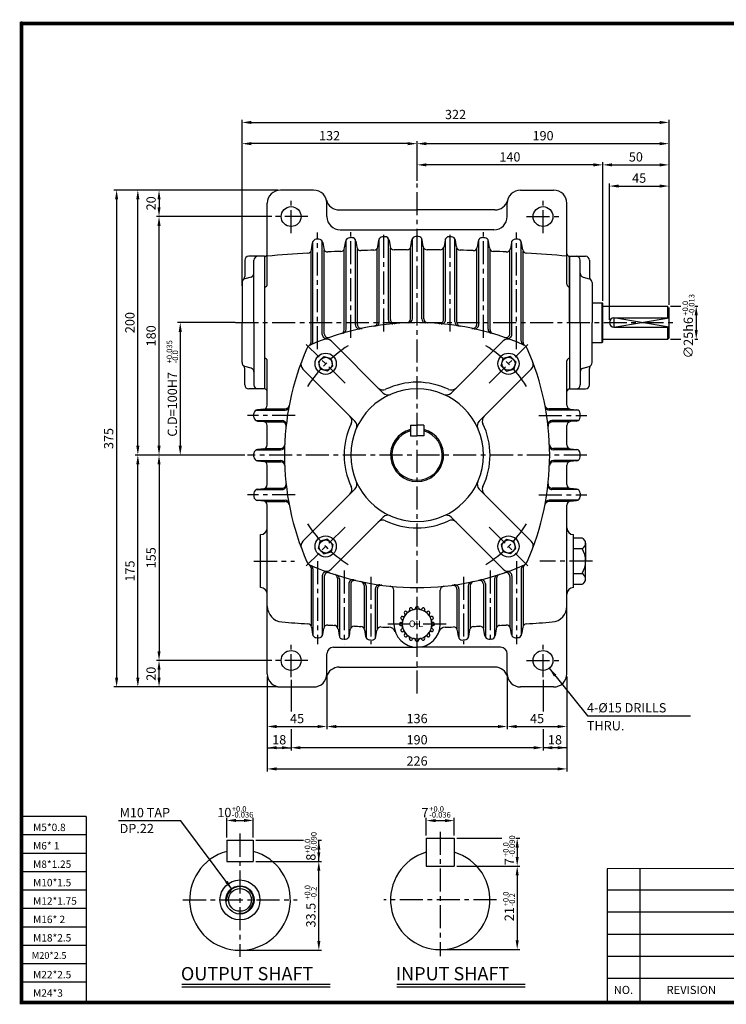
# Model space of a CAD drawing. Extents: x -1 to 377, y 0 to 267.
# Drawn here: x -1 to 191, y 0 to 267 of the extents above; entities that cross this region are included whole.
import ezdxf

# ---------------------------------------------------------------- set-up
doc = ezdxf.new("R2010")
doc.units = 0
doc.header["$LTSCALE"] = 5
doc.linetypes.add('CENTER', pattern=[2, 1.25, -0.25, 0.25, -0.25])
doc.layers.get('0').update_dxf_attribs({"color": 3, "linetype": 'CONTINUOUS'})
for name, color, linetype in [('01', 1, 'CENTER'), ('1', 1, 'CONTINUOUS'), ('2', 2, 'CONTINUOUS'), ('3', 3, 'CONTINUOUS'), ('5', 5, 'CONTINUOUS')]:
    doc.layers.add(name, color=color, linetype=linetype)
doc.styles.add('ROMANS', font='romans.shx')

msp = doc.modelspace()

# ---------------------------------------------------------------- linework, layer by layer
at = {"color": 2}
for p, q in [((59.87, 234.04), (59.87, 239.8)), ((62.39, 239.08), (173.27, 239.08)), ((175.79, 234.04), (175.79, 239.8)), ((59.87, 194.74), (59.87, 234.04)), ((104.87, 233.32), (62.39, 233.32)), ((107.39, 228.28), (107.39, 234.04)), ((109.91, 233.32), (173.27, 233.32)), ((175.79, 228.28), (175.79, 234.04)), ((107.39, 223.23), (107.39, 228.28)), ((155.27, 227.56), (109.91, 227.56)), ((157.79, 190.65), (157.79, 228.28)), ((160.31, 227.56), (173.27, 227.56)), ((175.79, 189.57), (175.79, 228.28)), ((159.59, 185.43), (159.59, 222.52)), ((30.85, 220.71), (25.09, 220.71)), ((36.61, 220.71), (30.85, 220.71)), ((69.59, 220.71), (36.61, 220.71)), ((162.11, 221.8), (173.27, 221.8)), ((25.81, 218.19), (25.81, 88.23)), ((31.57, 151.23), (31.57, 218.19)), ((37.33, 218.19), (37.33, 216.03)), ((67.97, 213.51), (36.61, 213.51)), ((37.33, 151.23), (37.33, 210.99)), ((176.15, 189.21), (179.04, 189.21)), ((182.82, 189.21), (183.58, 189.21)), ((57.99, 184.71), (42.37, 184.71)), ((183.18, 186.69), (183.18, 182.73)), ((43.09, 182.19), (43.09, 151.23)), ((176.15, 180.21), (179.04, 180.21)), ((182.82, 180.21), (183.58, 180.21)), ((36.61, 148.71), (30.85, 148.71)), ((42.37, 148.71), (36.61, 148.71)), ((60.59, 148.71), (42.37, 148.71)), ((31.57, 88.23), (31.57, 146.19)), ((37.33, 146.19), (37.33, 95.43)), ((67.97, 92.91), (36.61, 92.91)), ((37.33, 88.23), (37.33, 90.39)), ((66.71, 88.59), (66.71, 74.25)), ((82.91, 88.59), (82.91, 74.25)), ((131.87, 88.59), (131.87, 74.25)), ((148.07, 88.59), (148.07, 74.25)), ((30.85, 85.71), (25.09, 85.71)), ((36.61, 85.71), (30.85, 85.71)), ((69.59, 85.71), (36.61, 85.71)), ((73.19, 87.69), (73.19, 79.02)), ((141.59, 87.69), (141.59, 79.02)), ((69.23, 74.97), (80.39, 74.97)), ((85.43, 74.97), (129.35, 74.97)), ((134.39, 74.97), (145.55, 74.97)), ((66.71, 74.25), (66.71, 68.49)), ((73.19, 74.24), (73.19, 68.49)), ((141.59, 74.24), (141.59, 68.49)), ((148.07, 74.25), (148.07, 68.49)), ((66.71, 69.21), (73.19, 69.21)), ((66.71, 68.49), (66.71, 62.73)), ((139.07, 69.21), (75.71, 69.21)), ((148.07, 69.21), (141.59, 69.21)), ((148.07, 68.49), (148.07, 62.73)), ((69.23, 63.45), (145.55, 63.45)), ((55.71, 44.78), (55.71, 50.17)), ((58.23, 49.45), (60.39, 49.45)), ((62.91, 44.78), (62.91, 50.17)), ((109.9, 45.32), (109.9, 50.12)), ((112.42, 49.4), (114.94, 49.4)), ((117.46, 45.32), (117.46, 50.12)), ((63.63, 44.06), (76.52, 44.06)), ((80.42, 44.06), (81.43, 44.06)), ((80.71, 38.3), (80.71, 44.06)), ((118.18, 44.6), (130.36, 44.6)), ((134.21, 44.6), (135.29, 44.6)), ((134.57, 42.08), (134.57, 39.56)), ((63.63, 38.3), (81.43, 38.3)), ((80.71, 16.7), (80.71, 35.78)), ((118.18, 37.04), (135.29, 37.04)), ((134.57, 34.52), (134.57, 16.88)), ((60.03, 14.18), (81.43, 14.18)), ((114.4, 14.36), (135.29, 14.36))]:
    msp.add_line(p, q, dxfattribs=at)
for p, q in [((79.31, 220.71), (70.31, 220.71)), ((135.47, 220.71), (144.47, 220.71)), ((66.71, 195.11), (66.71, 217.11)), ((82.91, 213.51), (82.91, 217.11)), ((131.87, 213.51), (131.87, 217.11)), ((148.07, 195.11), (148.07, 217.11)), ((86.28, 215.31), (107.39, 215.31)), ((128.5, 215.31), (107.39, 215.31)), ((86.51, 209.91), (107.39, 209.91)), ((128.27, 209.91), (107.39, 209.91)), ((78.72, 204.5), (79, 206.41)), ((79.13, 179.64), (79.13, 206.78)), ((81.65, 181.5), (81.65, 206.85)), ((81.8, 206.45), (82.05, 204.81)), ((87.72, 204.98), (88, 206.84)), ((88.13, 182.9), (88.13, 207.21)), ((90.65, 184.09), (90.65, 207.26)), ((90.8, 206.86), (91.05, 205.18)), ((96.73, 205.28), (97, 207.1)), ((97.13, 184.9), (97.13, 207.48)), ((99.65, 185.48), (99.65, 207.5)), ((99.79, 207.11), (100.05, 205.38)), ((105.73, 205.42), (105.99, 207.19)), ((106.13, 185.75), (106.13, 207.57)), ((108.65, 185.75), (108.65, 207.57)), ((109.05, 205.42), (108.79, 207.19)), ((114.99, 207.11), (114.73, 205.38)), ((115.13, 185.48), (115.13, 207.5)), ((117.65, 184.9), (117.65, 207.48)), ((118.06, 205.28), (117.79, 207.1)), ((123.99, 206.86), (123.73, 205.18)), ((124.13, 184.09), (124.13, 207.26)), ((126.65, 182.9), (126.65, 207.21)), ((127.06, 204.98), (126.78, 206.84)), ((132.98, 206.45), (132.74, 204.81)), ((133.13, 181.5), (133.13, 206.85)), ((135.65, 179.64), (135.65, 206.78)), ((136.06, 204.5), (135.78, 206.41)), ((78.59, 179.35), (78.59, 204.13)), ((82.19, 181.69), (82.19, 204.41)), ((87.59, 182.74), (87.59, 204.6)), ((91.19, 184.2), (91.19, 204.78)), ((96.59, 184.81), (96.59, 204.9)), ((100.19, 185.53), (100.19, 204.99)), ((105.59, 185.73), (105.59, 205.03)), ((109.19, 185.73), (109.19, 205.03)), ((114.59, 185.53), (114.59, 204.99)), ((118.19, 184.81), (118.19, 204.9)), ((123.59, 184.2), (123.59, 204.78)), ((127.19, 182.74), (127.19, 204.6)), ((132.59, 181.69), (132.59, 204.41)), ((136.19, 179.35), (136.19, 204.13)), ((60.59, 201.63), (60.59, 197.2)), ((65.99, 202.71), (61.67, 202.71)), ((63.11, 184.71), (63.11, 201.63)), ((65.99, 202.71), (65.99, 166.71)), ((65.99, 202.71), (65.99, 166.71)), ((148.79, 202.71), (153.11, 202.71)), ((148.79, 197.67), (148.79, 202.71)), ((148.79, 184.71), (148.79, 202.71)), ((148.79, 202.71), (148.79, 166.71)), ((151.67, 184.71), (151.67, 201.63)), ((154.19, 201.63), (154.19, 197.2)), ((59.87, 195.59), (59.87, 184.71)), ((62.32, 197.09), (60.66, 196.63)), ((152.46, 197.09), (154.12, 196.63)), ((154.91, 195.59), (154.91, 184.71)), ((154.91, 190.11), (157.61, 190.11)), ((157.61, 179.31), (157.61, 190.11)), ((157.79, 189.93), (157.61, 190.11)), ((157.79, 179.49), (157.79, 189.93)), ((157.79, 189.21), (175.43, 189.21)), ((175.43, 185.97), (175.43, 189.21)), ((175.79, 180.57), (175.79, 188.85)), ((59.87, 173.83), (59.87, 184.71)), ((63.11, 184.71), (63.11, 167.79)), ((148.79, 184.71), (148.79, 166.71)), ((151.67, 184.71), (151.67, 167.79)), ((154.91, 173.83), (154.91, 184.71)), ((160.85, 185.97), (175.79, 185.97)), ((160.85, 183.45), (175.79, 183.45)), ((175.43, 180.21), (175.43, 183.45)), ((98.17, 165.57), (84.02, 179.71)), ((116.62, 165.57), (130.76, 179.71)), ((154.91, 179.31), (157.61, 179.31)), ((157.61, 179.31), (157.79, 179.49)), ((157.79, 180.21), (175.43, 180.21)), ((175.43, 180.21), (175.79, 180.57)), ((66.71, 162.28), (66.71, 174.3)), ((81.31, 174.79), (80.58, 174.06)), ((80.58, 174.06), (81.12, 172.07)), ((81.31, 174.79), (82.04, 175.52)), ((82.04, 175.52), (84.03, 174.98)), ((84.56, 172.99), (84.03, 174.98)), ((130.22, 172.99), (130.75, 174.98)), ((132.74, 175.52), (130.75, 174.98)), ((133.47, 174.79), (132.74, 175.52)), ((133.47, 174.79), (134.2, 174.06)), ((134.2, 174.06), (133.67, 172.07)), ((148.07, 162.28), (148.07, 174.3)), ((60.59, 167.79), (60.59, 172.22)), ((62.32, 172.33), (60.66, 172.79)), ((90.53, 157.93), (76.39, 172.08)), ((83.11, 171.54), (81.12, 172.07)), ((83.83, 172.26), (83.11, 171.54)), ((83.83, 172.26), (84.56, 172.99)), ((124.25, 157.93), (138.4, 172.08)), ((130.95, 172.26), (130.22, 172.99)), ((130.95, 172.26), (131.68, 171.54)), ((131.68, 171.54), (133.67, 172.07)), ((152.46, 172.33), (154.12, 172.79)), ((154.19, 167.79), (154.19, 172.22)), ((65.99, 166.71), (61.67, 166.71)), ((148.79, 166.71), (153.11, 166.71)), ((63.73, 160.95), (71.54, 160.95)), ((65.74, 161.21), (64.08, 161.04)), ((66.09, 161.31), (71.6, 161.31)), ((148.69, 161.31), (143.18, 161.31)), ((151.05, 160.95), (143.25, 160.95)), ((149.04, 161.21), (150.7, 161.04)), ((63.11, 159.04), (63.11, 159.97)), ((63.73, 158.07), (70.78, 158.07)), ((64.08, 157.97), (65.74, 157.8)), ((151.05, 158.07), (144, 158.07)), ((150.7, 157.97), (149.04, 157.8)), ((151.67, 159.04), (151.67, 159.97)), ((66.09, 157.71), (70.74, 157.71)), ((66.71, 151.48), (66.71, 156.73)), ((105.59, 156.81), (107.39, 156.81)), ((105.59, 156.81), (105.59, 153.93)), ((109.19, 156.81), (107.39, 156.81)), ((109.19, 156.81), (109.19, 153.93)), ((148.69, 157.71), (144.04, 157.71)), ((148.07, 151.48), (148.07, 156.73)), ((105.59, 153.93), (107.39, 153.93)), ((109.19, 153.93), (107.39, 153.93)), ((63.73, 150.15), (70.35, 150.15)), ((65.74, 150.41), (64.08, 150.24)), ((66.09, 150.51), (70.37, 150.51)), ((148.69, 150.51), (144.41, 150.51)), ((151.05, 150.15), (144.43, 150.15)), ((149.04, 150.41), (150.7, 150.24)), ((63.11, 148.24), (63.11, 149.17)), ((63.73, 147.27), (70.35, 147.27)), ((64.08, 147.17), (65.74, 147)), ((151.05, 147.27), (144.43, 147.27)), ((150.7, 147.17), (149.04, 147)), ((151.67, 148.24), (151.67, 149.17)), ((66.09, 146.91), (70.37, 146.91)), ((66.71, 140.68), (66.71, 145.93)), ((148.69, 146.91), (144.41, 146.91)), ((148.07, 140.68), (148.07, 145.93)), ((63.73, 139.35), (70.78, 139.35)), ((64.08, 139.44), (65.74, 139.61)), ((66.09, 139.71), (70.74, 139.71)), ((90.53, 139.48), (76.39, 125.34)), ((124.25, 139.48), (138.4, 125.34)), ((151.05, 139.35), (144, 139.35)), ((148.69, 139.71), (144.04, 139.71)), ((150.7, 139.44), (149.04, 139.61)), ((63.11, 138.37), (63.11, 137.44)), ((63.73, 136.47), (71.54, 136.47)), ((151.05, 136.47), (143.25, 136.47)), ((151.67, 138.37), (151.67, 137.44)), ((65.74, 136.2), (64.08, 136.37)), ((66.09, 136.11), (71.6, 136.11)), ((66.71, 89.31), (66.71, 135.13)), ((148.69, 136.11), (143.18, 136.11)), ((148.07, 89.31), (148.07, 135.13)), ((149.04, 136.2), (150.7, 136.37)), ((98.17, 131.85), (84.02, 117.7)), ((116.62, 131.85), (130.76, 117.7)), ((64.91, 112.71), (64.91, 127.11)), ((83.11, 125.88), (81.12, 125.34)), ((83.83, 125.15), (83.11, 125.88)), ((130.95, 125.15), (131.68, 125.88)), ((131.68, 125.88), (133.67, 125.34)), ((149.87, 112.71), (149.87, 127.11)), ((149.87, 126.19), (152.18, 126.19)), ((80.58, 123.35), (81.12, 125.34)), ((81.31, 122.63), (80.58, 123.35)), ((83.83, 125.15), (84.56, 124.42)), ((84.56, 124.42), (84.03, 122.43)), ((130.95, 125.15), (130.22, 124.42)), ((130.22, 124.42), (130.75, 122.43)), ((133.47, 122.63), (134.2, 123.35)), ((134.2, 123.35), (133.67, 125.34)), ((149.87, 123.3), (152.18, 123.3)), ((153.15, 124.74), (153.15, 123.3)), ((153.15, 123.3), (153.15, 119.91)), ((81.31, 122.63), (82.04, 121.9)), ((82.04, 121.9), (84.03, 122.43)), ((132.74, 121.9), (130.75, 122.43)), ((133.47, 122.63), (132.74, 121.9)), ((78.59, 118.06), (78.59, 102.32)), ((79.13, 117.77), (79.13, 99.66)), ((135.65, 117.77), (135.65, 99.66)), ((136.19, 118.06), (136.19, 102.32)), ((153.15, 116.51), (153.15, 119.91)), ((81.65, 115.91), (81.65, 99.59)), ((82.19, 115.72), (82.19, 102.03)), ((85.79, 115.23), (85.79, 101.91)), ((86.33, 115.06), (86.33, 99.29)), ((128.45, 115.06), (128.45, 99.29)), ((128.99, 115.23), (128.99, 101.91)), ((132.59, 115.72), (132.59, 102.03)), ((133.13, 115.91), (133.13, 99.59)), ((149.87, 116.51), (152.18, 116.51)), ((153.15, 115.07), (153.15, 116.51)), ((88.85, 113.74), (88.85, 99.24)), ((89.39, 113.61), (89.39, 101.7)), ((92.99, 113.28), (92.99, 101.62)), ((93.53, 113.17), (93.53, 99.03)), ((96.05, 112.35), (96.05, 98.99)), ((118.73, 112.35), (118.73, 98.99)), ((121.25, 113.17), (121.25, 99.03)), ((121.79, 113.28), (121.79, 101.62)), ((125.39, 113.61), (125.39, 101.7)), ((125.93, 113.74), (125.93, 99.24)), ((149.87, 113.63), (152.18, 113.63)), ((96.59, 112.28), (96.59, 101.49)), ((101.09, 102.81), (101.09, 112)), ((113.69, 102.81), (113.69, 112)), ((118.19, 112.28), (118.19, 101.49)), ((106.05, 107.07), (106.17, 106.89)), ((107, 107.26), (106.95, 107.05)), ((107.78, 107.26), (107.83, 107.05)), ((108.74, 107.07), (108.61, 106.89)), ((103.42, 104.87), (103.64, 104.83)), ((103.96, 105.68), (104.08, 105.5)), ((104.52, 106.23), (104.7, 106.11)), ((105.32, 106.77), (105.37, 106.56)), ((109.46, 106.77), (109.42, 106.56)), ((110.27, 106.23), (110.08, 106.11)), ((110.82, 105.68), (110.7, 105.5)), ((111.36, 104.87), (111.14, 104.83)), ((78.72, 101.94), (79, 100.03)), ((102.93, 103.2), (103.15, 103.24)), ((102.93, 102.41), (103.15, 102.37)), ((103.12, 104.15), (103.31, 104.02)), ((111.66, 104.15), (111.48, 104.02)), ((111.85, 103.2), (111.63, 103.24)), ((111.85, 102.41), (111.63, 102.37)), ((136.06, 101.94), (135.78, 100.03)), ((81.8, 99.99), (82.05, 101.63)), ((85.92, 101.54), (86.2, 99.66)), ((89, 99.63), (89.25, 101.3)), ((93.12, 101.24), (93.4, 99.41)), ((96.19, 99.39), (96.45, 101.09)), ((103.12, 101.46), (103.31, 101.59)), ((103.42, 100.74), (103.64, 100.78)), ((103.96, 99.93), (104.08, 100.12)), ((104.52, 99.38), (104.7, 99.5)), ((105.32, 98.84), (105.37, 99.06)), ((109.46, 98.84), (109.42, 99.06)), ((110.27, 99.38), (110.08, 99.5)), ((110.82, 99.93), (110.7, 100.12)), ((111.36, 100.74), (111.14, 100.78)), ((111.66, 101.46), (111.48, 101.59)), ((118.59, 99.39), (118.33, 101.09)), ((121.66, 101.24), (121.38, 99.41)), ((125.79, 99.63), (125.54, 101.3)), ((128.86, 101.54), (128.58, 99.66)), ((132.98, 99.99), (132.74, 101.63)), ((84.71, 96.51), (107.39, 96.51)), ((106.05, 98.54), (106.17, 98.72)), ((107, 98.35), (106.95, 98.57)), ((130.07, 96.51), (107.39, 96.51)), ((107.78, 98.35), (107.83, 98.57)), ((108.74, 98.54), (108.61, 98.72)), ((82.91, 89.31), (82.91, 94.71)), ((131.87, 89.31), (131.87, 94.71)), ((86.28, 91.11), (107.39, 91.11)), ((128.5, 91.11), (107.39, 91.11)), ((70.31, 85.71), (79.31, 85.71)), ((144.47, 85.71), (135.47, 85.71)), ((55.71, 44.06), (55.71, 38.3)), ((55.71, 44.06), (62.91, 44.06)), ((62.91, 44.06), (62.91, 38.3)), ((109.9, 44.6), (109.9, 37.04)), ((109.9, 44.6), (117.46, 44.6)), ((117.46, 44.6), (117.46, 37.04)), ((55.71, 38.3), (62.91, 38.3)), ((109.9, 37.04), (117.46, 37.04)), ((43.55, 5), (83.83, 5)), ((101.89, 5), (136.76, 5))]:
    msp.add_line(p, q)
for centre, radius in [((73.19, 213.51), 2.7), ((141.59, 213.51), 2.7), ((82.57, 173.53), 2.88), ((82.57, 173.53), 1.78), ((132.21, 173.53), 2.88), ((132.21, 173.53), 1.78), ((82.57, 123.89), 2.88), ((132.21, 123.89), 2.88), ((82.57, 123.89), 1.78), ((132.21, 123.89), 1.78), ((73.19, 92.91), 2.7), ((141.59, 92.91), 2.7), ((59.31, 27.86), 5.43), ((59.31, 27.86), 3.83), ((59.31, 27.86), 3.1)]:
    msp.add_circle(centre, radius)
for centre, radius, start, end in [((70.31, 217.11), 3.6, 90, 180), ((79.31, 217.11), 3.6, 0, 90), ((135.47, 217.11), 3.6, 90, 180), ((144.47, 217.11), 3.6, 0, 90), ((86.28, 218.91), 3.6, 194.4775, 270), ((128.5, 218.91), 3.6, 270, 345.5225), ((86.51, 213.51), 3.6, 180, 270), ((128.27, 213.51), 3.6, 270, 0), ((80.07, 206.25), 1.08, 93.2662, 171.5585), ((107.39, -272.49), 480.6, 93.1873, 93.2662), ((80.73, 206.28), 1.08, 8.5864, 93.1873), ((89.07, 206.68), 1.08, 92.1899, 171.5273), ((107.39, -272.49), 480.6, 92.1111, 92.1899), ((89.73, 206.7), 1.08, 8.5694, 92.1111), ((98.06, 206.94), 1.08, 91.1145, 171.4989), ((107.39, -272.49), 480.6, 91.0357, 91.1145), ((98.72, 206.95), 1.08, 8.5495, 91.0357), ((107.06, 207.03), 1.08, 90.0394, 171.4733), ((107.39, -272.49), 480.6, 90, 90.0394), ((107.39, -272.49), 480.6, 89.9606, 90), ((107.72, 207.03), 1.08, 8.5267, 89.9606), ((116.06, 206.95), 1.08, 88.9643, 171.4505), ((107.39, -272.49), 480.6, 88.8855, 88.9643), ((116.72, 206.94), 1.08, 8.5011, 88.8855), ((125.06, 206.7), 1.08, 87.8889, 171.4306), ((107.39, -272.49), 480.6, 87.8101, 87.8889), ((125.72, 206.68), 1.08, 8.4727, 87.8101), ((134.05, 206.28), 1.08, 86.8127, 171.4136), ((107.39, -272.49), 480.6, 86.7338, 86.8127), ((134.71, 206.25), 1.08, 8.4415, 86.7338), ((65.99, 203.43), 0.72, 270, 0), ((107.39, -272.49), 477, 93.5665, 94.8923), ((77.65, 204.66), 1.08, 273.5665, 351.5585), ((83.11, 204.97), 1.08, 188.5864, 272.9109), ((107.39, -272.49), 477, 92.486, 92.9109), ((86.65, 205.14), 1.08, 272.486, 351.5273), ((92.12, 205.34), 1.08, 188.5694, 271.831), ((107.39, -272.49), 477, 91.4064, 91.831), ((95.66, 205.44), 1.08, 271.4064, 351.4989), ((101.12, 205.55), 1.08, 188.5495, 270.7517), ((107.39, -272.49), 477, 90.3273, 90.7517), ((104.66, 205.58), 1.08, 270.3273, 351.4733), ((110.12, 205.58), 1.08, 188.5267, 269.6727), ((107.39, -272.49), 477, 89.2483, 89.6727), ((113.66, 205.55), 1.08, 269.2483, 351.4505), ((119.13, 205.44), 1.08, 188.5011, 268.5936), ((107.39, -272.49), 477, 88.169, 88.5936), ((122.67, 205.34), 1.08, 268.169, 351.4306), ((128.13, 205.14), 1.08, 188.4727, 267.514), ((107.39, -272.49), 477, 87.0891, 87.514), ((131.67, 204.97), 1.08, 267.0891, 351.4136), ((137.13, 204.66), 1.08, 188.4415, 266.4335), ((107.39, -272.49), 477, 85.1077, 86.4335), ((148.79, 203.43), 0.72, 180, 270), ((61.67, 201.63), 1.08, 90, 180), ((64.19, 201.63), 1.08, 90, 180), ((150.59, 201.63), 1.08, 0, 90), ((153.11, 201.63), 1.08, 360, 90), ((62.03, 198.13), 1.08, 285.5241, 0), ((152.75, 198.13), 1.08, 180, 254.4759), ((60.95, 195.59), 1.08, 105.5241, 180), ((59.51, 197.2), 1.08, 311.8103, 0), ((153.83, 195.59), 1.08, 0, 74.4759), ((155.27, 197.2), 1.08, 180, 228.1897), ((65.99, 195.11), 0.72, 270, 0), ((148.79, 195.11), 0.72, 180, 270), ((107.39, 112.71), 72, 90, 113.7389), ((95.51, 184.81), 1.08, 279.3556, 0), ((96.05, 184.9), 1.08, 278.9268, 0), ((100.73, 185.48), 1.08, 180, 275.2288), ((101.27, 185.53), 1.08, 180, 274.8038), ((104.51, 185.73), 1.08, 272.2585, 0), ((105.05, 185.75), 1.08, 271.8349, 0), ((107.39, 112.71), 72, 66.2611, 90), ((109.73, 185.75), 1.08, 180, 268.1651), ((110.27, 185.73), 1.08, 180, 267.7415), ((113.51, 185.53), 1.08, 265.1962, 0), ((114.05, 185.48), 1.08, 264.7712, 0), ((118.73, 184.9), 1.08, 180, 261.0732), ((119.27, 184.81), 1.08, 180, 260.6444), ((160.85, 184.71), 1.26, 90, 270), ((86.51, 182.74), 1.08, 286.6015, 0), ((87.05, 182.9), 1.08, 286.1603, 0), ((91.73, 184.09), 1.08, 180, 282.3736), ((92.27, 184.2), 1.08, 180, 281.9405), ((122.51, 184.2), 1.08, 258.0595, 0), ((123.05, 184.09), 1.08, 257.6264, 0), ((127.73, 182.9), 1.08, 180, 253.8397), ((128.27, 182.74), 1.08, 180, 253.3985), ((77.51, 179.35), 1.08, 304.2204, 0), ((78.05, 179.64), 1.08, 293.6706, 0), ((82.73, 181.5), 1.08, 180, 289.7209), ((82.75, 178.44), 1.8, 45, 110.5499), ((83.27, 181.69), 1.08, 180, 289.2718), ((132.03, 178.44), 1.8, 69.4501, 135), ((131.51, 181.69), 1.08, 250.7282, 0), ((132.05, 181.5), 1.08, 250.2791, 0), ((136.73, 179.64), 1.08, 180, 246.3294), ((137.27, 179.35), 1.08, 180, 235.7796), ((143.39, 148.71), 72, 156.2611, 203.7389), ((79.13, 176.97), 1.8, 113.7389, 156.2611), ((135.65, 176.97), 1.8, 23.7389, 66.2611), ((71.39, 148.71), 72, 336.2611, 23.7389), ((65.99, 174.3), 0.72, 0, 90), ((77.66, 173.35), 1.8, 159.4501, 225), ((137.12, 173.35), 1.8, 315, 20.5499), ((148.79, 174.3), 0.72, 90, 180), ((60.95, 173.83), 1.08, 180, 254.4759), ((59.51, 172.22), 1.08, 0, 48.1897), ((62.03, 171.29), 1.08, 0, 74.4759), ((152.75, 171.29), 1.08, 105.5241, 180), ((153.83, 173.83), 1.08, 285.5241, 0), ((155.27, 172.22), 1.08, 131.8103, 180), ((61.67, 167.79), 1.08, 180, 270), ((64.19, 167.79), 1.08, 180, 270), ((65.99, 165.99), 0.72, 0, 90), ((107.39, 148.71), 18, 90, 270), ((98.08, 168.2), 1.8, 225, 295.5288), ((107.39, 148.71), 19.8, 90, 115.5288), ((107.39, 148.71), 19.8, 64.4712, 90), ((107.39, 148.71), 18, 270, 90), ((116.7, 168.2), 1.8, 244.4712, 315), ((148.79, 165.99), 0.72, 90, 180), ((150.59, 167.79), 1.08, 270, 0), ((153.11, 167.79), 1.08, 270, 0), ((99.44, 166.84), 1.8, 225, 293.6763), ((115.34, 166.84), 1.8, 246.3237, 315), ((64.19, 159.97), 1.08, 95.7106, 180), ((65.63, 162.28), 1.08, 275.7106, 0), ((71.54, 162.03), 1.08, 270, 349.4982), ((71.6, 162.39), 1.08, 270, 349.211), ((143.18, 162.39), 1.08, 190.789, 270), ((143.25, 162.03), 1.08, 190.5018, 270), ((149.15, 162.28), 1.08, 180, 264.2894), ((150.59, 159.97), 1.08, 0, 84.2894), ((64.19, 159.04), 1.08, 180, 264.2894), ((70.78, 156.99), 1.08, 353.4944, 90), ((87.9, 158.02), 1.8, 334.4712, 45), ((89.26, 156.66), 1.8, 336.3237, 45), ((125.52, 156.66), 1.8, 135, 203.6763), ((126.88, 158.02), 1.8, 135, 205.5288), ((144, 156.99), 1.08, 90, 186.5056), ((150.59, 159.04), 1.08, 275.7106, 0), ((65.63, 156.73), 1.08, 0, 84.2894), ((70.74, 156.63), 1.08, 353.7784, 90), ((107.39, 148.71), 19.8, 154.4712, 205.5288), ((107.39, 148.71), 7.2, 104.4775, 270), ((107.39, 148.71), 6.84, 105.2575, 270), ((107.39, 148.71), 7.2, 270, 75.5225), ((107.39, 148.71), 6.84, 270, 74.7425), ((107.39, 148.71), 19.8, 334.4712, 25.5288), ((144.04, 156.63), 1.08, 90, 186.2216), ((149.15, 156.73), 1.08, 95.7106, 180), ((64.19, 149.17), 1.08, 95.7106, 180), ((65.63, 151.48), 1.08, 275.7106, 0), ((70.35, 151.23), 1.08, 270, 358.0239), ((70.37, 151.59), 1.08, 270, 357.7415), ((144.41, 151.59), 1.08, 182.2585, 270), ((144.43, 151.23), 1.08, 181.9761, 270), ((149.15, 151.48), 1.08, 180, 264.2894), ((150.59, 149.17), 1.08, 0, 84.2894), ((64.19, 148.24), 1.08, 180, 264.2894), ((70.35, 146.19), 1.08, 1.9761, 90), ((144.43, 146.19), 1.08, 90, 178.0239), ((150.59, 148.24), 1.08, 275.7106, 0), ((65.63, 145.93), 1.08, 0, 84.2894), ((70.37, 145.83), 1.08, 2.2585, 90), ((144.41, 145.83), 1.08, 90, 177.7415), ((149.15, 145.93), 1.08, 95.7106, 180), ((64.19, 138.37), 1.08, 95.7106, 180), ((65.63, 140.68), 1.08, 275.7106, 0), ((70.74, 140.79), 1.08, 270, 6.2216), ((70.78, 140.43), 1.08, 270, 6.5056), ((87.9, 139.4), 1.8, 315, 25.5288), ((89.26, 140.76), 1.8, 315, 23.6763), ((125.52, 140.76), 1.8, 156.3237, 225), ((126.88, 139.4), 1.8, 154.4712, 225), ((144, 140.43), 1.08, 173.4944, 270), ((144.04, 140.79), 1.08, 173.7784, 270), ((149.15, 140.68), 1.08, 180, 264.2894), ((150.59, 138.37), 1.08, 0, 84.2894), ((64.19, 137.44), 1.08, 180, 264.2894), ((71.54, 135.39), 1.08, 10.5018, 90), ((143.25, 135.39), 1.08, 90, 169.4982), ((150.59, 137.44), 1.08, 275.7106, 0), ((65.63, 135.13), 1.08, 0, 84.2894), ((71.6, 135.03), 1.08, 10.789, 90), ((143.18, 135.03), 1.08, 90, 169.211), ((149.15, 135.13), 1.08, 95.7106, 180), ((99.44, 130.57), 1.8, 66.3237, 135), ((115.34, 130.57), 1.8, 45, 113.6763), ((64.91, 128.91), 1.8, 270, 0), ((98.08, 129.22), 1.8, 64.4712, 135), ((107.39, 148.71), 19.8, 244.4712, 270), ((107.39, 148.71), 19.8, 270, 295.5288), ((116.7, 129.22), 1.8, 45, 115.5288), ((149.87, 128.91), 1.8, 180, 270), ((151.6, 124.74), 1.55, 291.7175, 68.2825), ((77.66, 124.06), 1.8, 135, 200.5499), ((137.12, 124.06), 1.8, 339.4501, 45), ((146.77, 119.91), 6.39, 327.8742, 32.1258), ((79.13, 120.45), 1.8, 203.7389, 246.2611), ((77.51, 118.06), 1.08, 0, 55.7796), ((107.39, 184.71), 72, 246.2611, 270), ((78.05, 117.77), 1.08, 0, 66.3294), ((82.75, 118.97), 1.8, 249.4501, 315), ((107.39, 184.71), 72, 270, 293.7389), ((132.03, 118.97), 1.8, 225, 290.5499), ((136.73, 117.77), 1.08, 113.6706, 180), ((137.27, 118.06), 1.08, 124.2204, 180), ((135.65, 120.45), 1.8, 293.7389, 336.2611), ((82.73, 115.91), 1.08, 70.2791, 180), ((83.27, 115.72), 1.08, 70.7282, 180), ((84.71, 115.23), 1.08, 0, 71.92), ((85.25, 115.06), 1.08, 0, 72.3648), ((129.53, 115.06), 1.08, 107.6352, 180), ((130.07, 115.23), 1.08, 108.08, 180), ((131.51, 115.72), 1.08, 0, 109.2718), ((132.05, 115.91), 1.08, 0, 109.7209), ((151.6, 115.07), 1.55, 291.7175, 68.2825), ((64.91, 110.91), 1.8, 0, 90), ((89.93, 113.74), 1.08, 76.1774, 180), ((90.47, 113.61), 1.08, 76.613, 180), ((91.91, 113.28), 1.08, 0, 77.7708), ((92.45, 113.17), 1.08, 0, 78.2037), ((97.13, 112.35), 1.08, 81.9293, 180), ((97.67, 112.28), 1.08, 82.3567, 180), ((100.01, 112), 1.08, 0, 84.2041), ((114.77, 112), 1.08, 95.7959, 180), ((117.11, 112.28), 1.08, 0, 97.6433), ((117.65, 112.35), 1.08, 0, 98.0707), ((122.33, 113.17), 1.08, 101.7963, 180), ((122.87, 113.28), 1.08, 102.2292, 180), ((124.31, 113.61), 1.08, 0, 103.387), ((124.85, 113.74), 1.08, 0, 103.8226), ((149.87, 110.91), 1.8, 90, 180), ((71.03, 107.68), 4.32, 180, 265.4292), ((105.68, 106.84), 0.36, 113.0153, 190.8039), ((107.39, 102.81), 4.74, 111.9847, 113.0153), ((105.75, 106.87), 0.36, 34.1961, 111.9847), ((106.6, 107.12), 0.36, 280.3743, 348.3039), ((107.35, 107.19), 0.36, 90.5153, 168.3039), ((107.39, 102.81), 4.74, 90, 90.5153), ((107.39, 102.81), 4.74, 89.4847, 90), ((107.43, 107.19), 0.36, 11.6961, 89.4847), ((108.18, 107.12), 0.36, 191.6961, 259.6257), ((109.03, 106.87), 0.36, 68.0153, 145.8039), ((107.39, 102.81), 4.74, 66.9847, 68.0153), ((109.11, 106.84), 0.36, 349.1961, 66.9847), ((143.75, 107.68), 4.32, 274.5708, 0), ((103.33, 104.45), 0.36, 158.0153, 235.8039), ((107.39, 102.81), 4.74, 156.9847, 158.0153), ((103.36, 104.52), 0.36, 79.1961, 156.9847), ((107.39, 102.81), 4.02, 90, 270), ((103.71, 105.19), 0.36, 259.1961, 327.1257), ((104.26, 105.88), 0.36, 135.5153, 213.3039), ((107.39, 102.81), 4.74, 134.4847, 135.5153), ((104.32, 105.93), 0.36, 56.6961, 134.4847), ((103.78, 105.3), 0.36, 325.3743, 33.3039), ((104.9, 106.41), 0.36, 236.6961, 304.6257), ((105.01, 106.49), 0.36, 302.8743, 10.8039), ((106.47, 107.09), 0.36, 214.1961, 282.1257), ((107.39, 102.81), 4.02, 270, 90), ((108.31, 107.09), 0.36, 257.8743, 325.8039), ((109.77, 106.49), 0.36, 169.1961, 237.1257), ((109.88, 106.41), 0.36, 235.3743, 303.3039), ((110.46, 105.93), 0.36, 45.5153, 123.3039), ((111, 105.3), 0.36, 146.6961, 214.6257), ((107.39, 102.81), 4.74, 44.4847, 45.5153), ((111.07, 105.19), 0.36, 212.8743, 280.8039), ((110.52, 105.88), 0.36, 326.6961, 44.4847), ((111.43, 104.52), 0.36, 23.0153, 100.8039), ((111.46, 104.45), 0.36, 304.1961, 21.9847), ((107.39, 102.81), 4.74, 21.9847, 23.0153), ((107.39, 562.49), 460.58, 265.4292, 266.3065), ((77.65, 101.79), 1.08, 8.4378, 86.3065), ((83.11, 101.47), 1.08, 86.9855, 171.4121), ((107.39, 562.49), 460.58, 266.9855, 267.2018), ((84.85, 101.38), 1.08, 8.4641, 87.2018), ((90.32, 101.14), 1.08, 87.8803, 171.4257), ((107.39, 562.49), 460.58, 267.8803, 268.0964), ((92.06, 101.08), 1.08, 8.4885, 88.0964), ((97.52, 100.93), 1.08, 88.7745, 171.4414), ((107.39, 562.49), 460.58, 268.7745, 269.0509), ((99.73, 100.17), 1.8, 18.996, 89.0509), ((107.39, 102.81), 6.3, 180, 270), ((103.01, 102.85), 0.36, 101.6961, 179.4847), ((107.39, 102.81), 4.74, 179.4847, 180.5153), ((103.01, 102.77), 0.36, 180.5153, 258.3039), ((103.08, 103.6), 0.36, 281.6961, 349.6257), ((103.08, 102.02), 0.36, 10.3743, 78.3039), ((103.11, 103.73), 0.36, 347.8743, 55.8039), ((103.11, 101.89), 0.36, 304.1961, 12.1257), ((107.39, 102.81), 6.3, 270, 0), ((111.68, 103.73), 0.36, 124.1961, 192.1257), ((111.68, 101.89), 0.36, 167.8743, 235.8039), ((111.7, 103.6), 0.36, 190.3743, 258.3039), ((111.7, 102.02), 0.36, 101.6961, 169.6257), ((111.78, 102.85), 0.36, 0.5153, 78.3039), ((111.78, 102.77), 0.36, 281.6961, 359.4847), ((107.39, 102.81), 4.74, 359.4847, 0.5153), ((115.05, 100.17), 1.8, 90.9491, 161.004), ((107.39, 562.49), 460.58, 270.9491, 271.2255), ((117.27, 100.93), 1.08, 8.5586, 91.2255), ((122.73, 101.08), 1.08, 91.9036, 171.5115), ((107.39, 562.49), 460.58, 271.9036, 272.1197), ((124.47, 101.14), 1.08, 8.5743, 92.1197), ((129.93, 101.38), 1.08, 92.7982, 171.5359), ((107.39, 562.49), 460.58, 272.7982, 273.0145), ((131.67, 101.47), 1.08, 8.5879, 93.0145), ((137.13, 101.79), 1.08, 93.6935, 171.5622), ((107.39, 562.49), 460.58, 273.6935, 274.5708), ((80.07, 100.19), 1.08, 188.4378, 266.6179), ((107.39, 562.49), 464.18, 266.6179, 266.6996), ((80.73, 100.15), 1.08, 266.6996, 351.4121), ((87.27, 99.82), 1.08, 188.4641, 267.5096), ((87.93, 99.8), 1.08, 267.5912, 351.4257), ((94.47, 99.57), 1.08, 188.4885, 268.4007), ((95.13, 99.55), 1.08, 268.4823, 351.4414), ((103.33, 101.16), 0.36, 124.1961, 201.9847), ((107.39, 102.81), 4.74, 201.9847, 203.0153), ((103.36, 101.09), 0.36, 203.0153, 280.8039), ((103.71, 100.43), 0.36, 32.8743, 100.8039), ((104.26, 99.73), 0.36, 146.6961, 224.4847), ((107.39, 102.81), 4.74, 224.4847, 225.5153), ((104.32, 99.68), 0.36, 225.5153, 303.3039), ((103.78, 100.32), 0.36, 326.6961, 34.6257), ((104.9, 99.2), 0.36, 55.3743, 123.3039), ((105.01, 99.12), 0.36, 349.1961, 57.1257), ((109.77, 99.12), 0.36, 122.8743, 190.8039), ((109.88, 99.2), 0.36, 56.6961, 124.6257), ((110.46, 99.68), 0.36, 236.6961, 314.4847), ((111, 100.32), 0.36, 145.3743, 213.3039), ((107.39, 102.81), 4.74, 314.4847, 315.5153), ((111.07, 100.43), 0.36, 79.1961, 147.1257), ((110.52, 99.73), 0.36, 315.5153, 33.3039), ((111.43, 101.09), 0.36, 259.1961, 336.9847), ((111.46, 101.16), 0.36, 338.0153, 55.8039), ((107.39, 102.81), 4.74, 336.9847, 338.0153), ((119.66, 99.55), 1.08, 188.5586, 271.5177), ((120.32, 99.57), 1.08, 271.5993, 351.5115), ((126.86, 99.8), 1.08, 188.5743, 272.4088), ((127.51, 99.82), 1.08, 272.4904, 351.5359), ((134.05, 100.15), 1.08, 188.5879, 273.3004), ((107.39, 562.49), 464.18, 273.3004, 273.3821), ((134.71, 100.19), 1.08, 273.3821, 351.5622), ((84.71, 94.71), 1.8, 90, 180), ((107.39, 562.49), 464.18, 267.5096, 267.5912), ((107.39, 562.49), 464.18, 268.4007, 268.4823), ((105.68, 98.77), 0.36, 169.1961, 246.9847), ((107.39, 102.81), 4.74, 246.9847, 248.0153), ((105.75, 98.74), 0.36, 248.0153, 325.8039), ((106.47, 98.52), 0.36, 77.8743, 145.8039), ((106.6, 98.49), 0.36, 11.6961, 79.6257), ((107.35, 98.42), 0.36, 191.6961, 269.4847), ((107.39, 102.81), 4.74, 269.4847, 270), ((107.39, 102.81), 4.74, 270, 270.5153), ((107.43, 98.42), 0.36, 270.5153, 348.3039), ((108.18, 98.49), 0.36, 100.3743, 168.3039), ((108.31, 98.52), 0.36, 34.1961, 102.1257), ((109.03, 98.74), 0.36, 214.1961, 291.9847), ((107.39, 102.81), 4.74, 291.9847, 293.0153), ((109.11, 98.77), 0.36, 293.0153, 10.8039), ((107.39, 562.49), 464.18, 271.5177, 271.5993), ((107.39, 562.49), 464.18, 272.4088, 272.4904), ((130.07, 94.71), 1.8, 0, 90), ((86.28, 87.51), 3.6, 90, 165.5225), ((128.5, 87.51), 3.6, 14.4775, 90), ((70.31, 89.31), 3.6, 180, 270), ((79.31, 89.31), 3.6, 270, 0), ((135.47, 89.31), 3.6, 180, 270), ((144.47, 89.31), 3.6, 270, 0), ((59.31, 27.86), 13.68, 105.2575, 74.7425), ((113.68, 27.86), 13.5, 106.2602, 73.7398)]:
    msp.add_arc(centre, radius, start, end)
for points in [[(62.39, 239.5), (62.39, 238.66), (59.87, 239.08)], [(173.27, 239.5), (173.27, 238.66), (175.79, 239.08)], [(62.39, 233.74), (62.39, 232.9), (59.87, 233.32)], [(104.87, 233.74), (104.87, 232.9), (107.39, 233.32)], [(109.91, 233.74), (109.91, 232.9), (107.39, 233.32)], [(173.27, 233.74), (173.27, 232.9), (175.79, 233.32)], [(109.91, 227.98), (109.91, 227.14), (107.39, 227.56)], [(155.27, 227.98), (155.27, 227.14), (157.79, 227.56)], [(160.31, 227.98), (160.31, 227.14), (157.79, 227.56)], [(173.27, 227.98), (173.27, 227.14), (175.79, 227.56)], [(162.11, 222.22), (162.11, 221.38), (159.59, 221.8)], [(173.27, 222.22), (173.27, 221.38), (175.79, 221.8)], [(25.39, 218.19), (26.23, 218.19), (25.81, 220.71)], [(31.15, 218.19), (31.99, 218.19), (31.57, 220.71)], [(36.91, 218.19), (37.75, 218.19), (37.33, 220.71)], [(36.91, 216.03), (37.75, 216.03), (37.33, 213.51)], [(36.91, 210.99), (37.75, 210.99), (37.33, 213.51)], [(182.76, 186.69), (183.6, 186.69), (183.18, 189.21)], [(42.67, 182.19), (43.51, 182.19), (43.09, 184.71)], [(182.76, 182.73), (183.6, 182.73), (183.18, 180.21)], [(31.15, 151.23), (31.99, 151.23), (31.57, 148.71)], [(36.91, 151.23), (37.75, 151.23), (37.33, 148.71)], [(42.67, 151.23), (43.51, 151.23), (43.09, 148.71)], [(31.15, 146.19), (31.99, 146.19), (31.57, 148.71)], [(36.91, 146.19), (37.75, 146.19), (37.33, 148.71)], [(36.91, 95.43), (37.75, 95.43), (37.33, 92.91)], [(36.91, 90.39), (37.75, 90.39), (37.33, 92.91)], [(144.53, 88.57), (145.18, 89.09), (143.28, 90.8)], [(25.39, 88.23), (26.23, 88.23), (25.81, 85.71)], [(31.15, 88.23), (31.99, 88.23), (31.57, 85.71)], [(36.91, 88.23), (37.75, 88.23), (37.33, 85.71)], [(69.23, 75.39), (69.23, 74.55), (66.71, 74.97)], [(80.39, 75.39), (80.39, 74.55), (82.91, 74.97)], [(85.43, 75.39), (85.43, 74.55), (82.91, 74.97)], [(129.35, 75.39), (129.35, 74.55), (131.87, 74.97)], [(134.39, 75.39), (134.39, 74.55), (131.87, 74.97)], [(145.55, 75.39), (145.55, 74.55), (148.07, 74.97)], [(69.23, 68.79), (69.23, 69.63), (66.71, 69.21)], [(70.67, 68.79), (70.67, 69.63), (73.19, 69.21)], [(75.71, 69.63), (75.71, 68.79), (73.19, 69.21)], [(139.07, 69.63), (139.07, 68.79), (141.59, 69.21)], [(144.11, 68.79), (144.11, 69.63), (141.59, 69.21)], [(145.55, 68.79), (145.55, 69.63), (148.07, 69.21)], [(69.23, 63.87), (69.23, 63.03), (66.71, 63.45)], [(145.55, 63.87), (145.55, 63.03), (148.07, 63.45)], [(58.23, 49.87), (58.23, 49.03), (55.71, 49.45)], [(60.39, 49.87), (60.39, 49.03), (62.91, 49.45)], [(112.42, 49.82), (112.42, 48.98), (109.9, 49.4)], [(114.94, 49.82), (114.94, 48.98), (117.46, 49.4)], [(81.13, 41.54), (80.29, 41.54), (80.71, 44.06)], [(134.15, 42.08), (134.99, 42.08), (134.57, 44.6)], [(81.13, 40.82), (80.29, 40.82), (80.71, 38.3)], [(80.29, 35.78), (81.13, 35.78), (80.71, 38.3)], [(134.15, 39.56), (134.99, 39.56), (134.57, 37.04)], [(134.15, 34.52), (134.99, 34.52), (134.57, 37.04)], [(55.28, 32.55), (55.96, 33.05), (57.13, 30.78)], [(80.29, 16.7), (81.13, 16.7), (80.71, 14.18)], [(134.15, 16.88), (134.99, 16.88), (134.57, 14.36)]]:
    msp.add_solid(points, dxfattribs=at)
at = {"layer": '01'}
for p, q in [((107.39, 83.91), (107.39, 222.51)), ((73.19, 209.01), (73.19, 218.01)), ((141.59, 209.01), (141.59, 218.01)), ((77.69, 213.51), (68.69, 213.51)), ((137.09, 213.51), (146.09, 213.51)), ((80.39, 177.51), (80.39, 209.15)), ((89.39, 180.56), (89.39, 209.57)), ((98.39, 182.33), (98.39, 209.82)), ((116.39, 182.33), (116.39, 209.82)), ((125.39, 180.56), (125.39, 209.57)), ((134.39, 177.51), (134.39, 209.15)), ((58.05, 184.71), (177.47, 184.71)), ((87.85, 168.25), (77.29, 178.8)), ((126.93, 168.25), (137.49, 178.8)), ((74.32, 159.51), (61.31, 159.51)), ((74.32, 159.51), (61.31, 159.51)), ((140.46, 159.51), (153.47, 159.51)), ((153.47, 148.71), (61.31, 148.71)), ((74.32, 137.91), (61.31, 137.91)), ((140.46, 137.91), (153.47, 137.91)), ((87.85, 129.17), (77.29, 118.61)), ((126.93, 129.17), (137.49, 118.61)), ((63.11, 119.91), (74.09, 119.91)), ((80.39, 119.91), (80.39, 97.35)), ((134.39, 119.91), (134.39, 97.35)), ((154.99, 119.91), (140.69, 119.91)), ((87.59, 117.36), (87.59, 97.35)), ((94.79, 115.65), (94.79, 97.35)), ((119.99, 115.65), (119.99, 97.35)), ((127.19, 117.36), (127.19, 97.35)), ((115.29, 102.81), (99.49, 102.81)), ((73.19, 88.41), (73.19, 97.41)), ((141.59, 88.41), (141.59, 97.41)), ((77.69, 92.91), (68.69, 92.91)), ((137.09, 92.91), (146.09, 92.91)), ((59.31, 45.86), (59.31, 12.38)), ((113.68, 46.4), (113.68, 12.56)), ((43.83, 27.86), (74.79, 27.86)), ((128.98, 27.86), (98.38, 27.86))]:
    msp.add_line(p, q, dxfattribs=at)
for start, end in [(122.1273, 147.8727), (32.1273, 57.8727), (212.1273, 237.8727), (302.1273, 327.8727)]:
    msp.add_arc((107.39, 148.71), 35.1, start, end, dxfattribs=at)
at = {"layer": '1'}
for p, q in [((17.5, 50.5), (0.5, 50.5)), ((17.5, 50.5), (17.5, 0.5)), ((17.5, 45.5), (0.5, 45.5)), ((17.5, 40.5), (0.5, 40.5)), ((17.5, 35.5), (0.5, 35.5)), ((17.5, 30.5), (0.5, 30.5)), ((17.5, 25.5), (0.5, 25.5)), ((17.5, 20.5), (0.5, 20.5)), ((17.5, 15.5), (0.5, 15.5)), ((17.5, 10.5), (0.5, 10.5)), ((17.5, 5.5), (0.5, 5.5))]:
    msp.add_line(p, q, dxfattribs=at)
at = {"layer": '2'}
for p, q in [((143.28, 90.8), (153.66, 77.84)), ((153.66, 77.84), (181.65, 77.84)), ((43.26, 49.34), (26.28, 49.34)), ((57.13, 30.78), (43.26, 49.34)), ((43.55, 4.28), (83.83, 4.28)), ((101.89, 4.28), (136.76, 4.28))]:
    msp.add_line(p, q, dxfattribs=at)
msp.add_lwpolyline([(175.79, 183.45), (160.85, 185.97), (160.85, 183.45), (175.79, 185.97)], dxfattribs=at)
msp.add_arc((59.31, 27.86), 3.65, 265.3406, 185.9893, dxfattribs=at)
at = {"layer": '3', "color": 1}
for p, q in [((158.96, 36.3), (158.96, 0.5)), ((217.5, 30.5), (159.06, 30.5)), ((217.5, 24.5), (159.06, 24.5)), ((217.5, 18.5), (159.06, 18.5)), ((217.5, 12.5), (159.06, 12.5)), ((217.5, 6.5), (159.06, 6.5))]:
    msp.add_line(p, q, dxfattribs=at)
for points, const_width in [([(0, 266), (376, 266), (376, 0), (0, 0), (0, 266.5)], 1), ([(217.5, 36.4), (158.96, 36.4)], 0.2), ([(158.96, 36.3), (158.96, 0)], 0.2)]:
    msp.add_lwpolyline(points, dxfattribs=dict(at, const_width=const_width))
at = {"layer": '5', "color": 1}
for p, q in [((376.5, 266), (-0.5, 266)), ((0, 266.5), (0, -0.5)), ((167.95, 0.5), (167.95, 36.3)), ((-0.5, 0), (376.5, 0))]:
    msp.add_line(p, q, dxfattribs=at)

# ---------------------------------------------------------------- texts
at = {"style": 'ROMANS'}
for s, height, p in [('OIL', 1.8, (105.16, 101.97)), ('OUTPUT SHAFT', 3.6, (43.26, 6.02)), ('INPUT SHAFT', 3.6, (101.59, 6.02))]:
    msp.add_text(s, height=height, dxfattribs=at).set_placement(p)
at = {"color": 2, "char_height": 2.52, "attachment_point": 5, "style": 'ROMANS'}
for s, insert in [('\\A1;322', (117.83, 241.24)), ('\\A1;132', (83.63, 235.48)), ('\\A1;190', (141.59, 235.48)), ('\\A1;140', (132.59, 229.72)), ('\\A1;50', (166.79, 229.72)), ('\\A1;45', (167.69, 223.96)), ('\\A1;45', (74.81, 77.13)), ('\\A1;136', (107.39, 77.13)), ('\\A1;45', (139.97, 77.13)), ('\\A1;18', (69.95, 71.37)), ('\\A1;190', (107.39, 71.37)), ('\\A1;18', (144.83, 71.37)), ('\\A1;226', (107.39, 65.61)), ('\\A1;10', (55.06, 51.61)), ('\\A1;7', (109.53, 51.56))]:
    msp.add_mtext(s, dxfattribs=dict(at, insert=insert))
at = {"color": 2, "char_height": 2.52, "attachment_point": 5, "rotation": 90, "style": 'ROMANS'}
for s, insert in [('\\A1;20', (35.17, 217.11)), ('\\A1;200', (29.41, 184.71)), ('\\A1;∅25h6', (181.02, 180.59)), ('\\A1;180', (35.17, 181.11)), ('\\A1;C.D=100H7', (40.93, 162.5)), ('\\A1;375', (23.65, 153.21)), ('\\A1;155', (35.17, 120.81)), ('\\A1;175', (29.41, 117.21)), ('\\A1;20', (35.17, 89.31)), ('\\A1;8', (78.55, 39.46)), ('\\A1;7', (132.41, 38.24)), ('\\A1;33.5', (78.55, 23.73)), ('\\A1;21', (132.41, 23.99))]:
    msp.add_mtext(s, dxfattribs=dict(at, insert=insert))
at = {"layer": '2', "style": 'ROMANS'}
for s, p in [('+0.0', (180.96, 186.6)), ('-0.013', (182.69, 186.6)), ('+0.035', (40.9, 173.63)), ('-0.0', (42.5, 173.63)), ('-0.090', (80.1, 40.46)), ('+0.0', (78.39, 40.46)), ('+0.0', (132.25, 39.53)), ('-0.090', (133.96, 39.53)), ('+0.0', (78.39, 27.89)), ('-0.2', (80.1, 27.89)), ('+0.0', (132.25, 26.12)), ('-0.2', (133.96, 26.12))]:
    msp.add_text(s, height=1.512, rotation=90, dxfattribs=at).set_placement(p)
for s, height, p in [('4-%%c15 DRILLS', 2.52, (153.5, 78.8)), ('THRU.', 2.52, (153.5, 73.92)), ('M10 TAP', 2.52, (26.62, 50.32)), ('+0.0', 1.512, (57.08, 51.83)), ('-0.036', 1.512, (57.08, 50.24)), ('+0.0', 1.512, (110.68, 51.83)), ('-0.036', 1.512, (110.68, 50.24)), ('DP.22', 2.52, (26.62, 46))]:
    msp.add_text(s, height=height, dxfattribs=at).set_placement(p)
at = {"layer": '2'}
for s, height, p in [('M5*0.8', 2.01, (3.14, 46.56)), ('M6* 1', 2.01, (3.14, 41.56)), ('M8*1.25', 2.01, (3.14, 36.56)), ('M10*1.5', 2.01, (3.14, 31.56)), ('M12*1.75', 2.01, (3.14, 26.56)), ('M16* 2', 2.01, (3.14, 21.56)), ('M18*2.5', 2.01, (3.14, 16.56)), ('M20*2.5', 1.828, (2.78, 11.85)), ('M22*2.5', 2.01, (3.14, 6.56)), ('M24*3', 2.01, (3.14, 1.56))]:
    msp.add_text(s, height=height, dxfattribs=at).set_placement(p)
at = {"layer": '3', "color": 2, "style": 'ROMANS'}
for s, p in [('NO.', (160.79, 2.3)), ('REVISION', (175.14, 2.3))]:
    msp.add_text(s, height=2.21, dxfattribs=at).set_placement(p)

doc.saveas('drawing.dxf')
